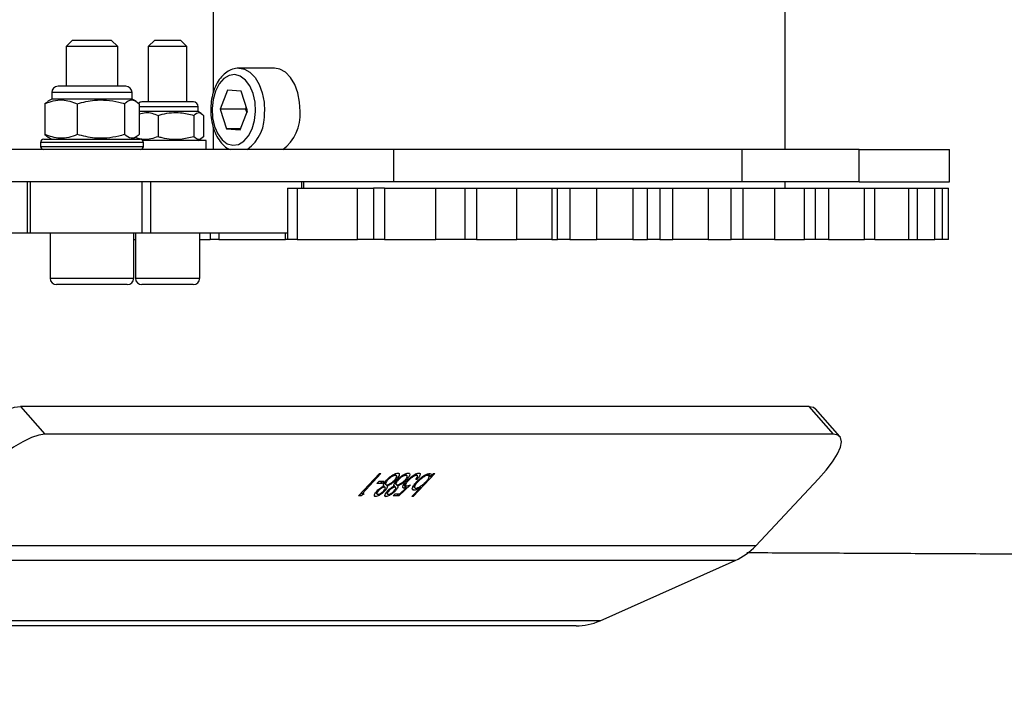
# Model space of a CAD drawing. Units: millimetres. Extents: x 9604 to 12810, y 16508 to 17294.
# Drawn here: x 12408 to 12423, y 16690 to 16701 of the extents above; entities that cross this region are included whole.
import ezdxf

# ---------------------------------------------------------------- set-up
doc = ezdxf.new("R2010")
doc.units = ezdxf.units.MM
doc.header["$LTSCALE"] = 1000
doc.header["$PDSIZE"] = -1
doc.layers.add('VP-EQ', color=7, linetype='Continuous', true_color=0x8a3492)
doc.dimstyles.new('ISO-25', dxfattribs={"dimtxt": 2.5, "dimasz": 2.5, "dimexe": 1.25, "dimexo": 0.625, "dimtad": 1, "dimtxsty": 'Standard', "dimcen": 2.5, "dimadec": 0, "dimazin": 0, "dimtfac": 1, "dimtmove": 0, "dimatfit": 3, "dimfxl": 1, "dimarcsym": 0})

# ---------------------------------------------------------------- blocks, each defined once
blk = doc.blocks.new('RB1386')
at = {"color": 7, "linetype": 'Continuous', "lineweight": 25}
for p, q in [((1041.543, 1033.273), (1041.543, 1037.467)), ((1032.653, 1036.19), (1032.653, 1034.163)), ((1030.467, 1034.973), (1030.367, 1034.873)), ((1030.367, 1034.873), (1030.367, 1034.258)), ((1031.167, 1034.873), (1030.367, 1034.873)), ((1030.467, 1034.973), (1031.067, 1034.973)), ((1031.167, 1034.873), (1031.067, 1034.973)), ((1031.167, 1034.258), (1031.167, 1034.873)), ((1031.744, 1034.973), (1031.643, 1034.873)), ((1031.643, 1034.873), (1031.643, 1034.013)), ((1032.244, 1034.873), (1031.643, 1034.873)), ((1031.744, 1034.973), (1032.144, 1034.973)), ((1032.244, 1034.873), (1032.144, 1034.973)), ((1032.244, 1034.013), (1032.244, 1034.873)), ((1033.603, 1034.538), (1033.051, 1034.538)), ((1033.051, 1034.538), (1033.063, 1034.538)), ((1031.292, 1034.258), (1030.242, 1034.258)), ((1030.142, 1034.158), (1030.142, 1034.058)), ((1031.392, 1034.058), (1031.392, 1034.158)), ((1032.874, 1034.195), (1032.76, 1033.903)), ((1033.086, 1034.181), (1032.874, 1034.195)), ((1033.185, 1033.874), (1033.086, 1034.181)), ((1030.085, 1034.014), (1030.034, 1033.986)), ((1030.034, 1033.986), (1030.034, 1033.506)), ((1030.142, 1034.058), (1030.08, 1034.023)), ((1031.392, 1034.058), (1030.142, 1034.058)), ((1030.539, 1033.986), (1030.539, 1033.506)), ((1031.273, 1033.986), (1031.273, 1033.506)), ((1031.454, 1034.023), (1031.392, 1034.058)), ((1031.5, 1033.986), (1031.5, 1033.506)), ((1031.557, 1034.013), (1031.544, 1034.013)), ((1032.343, 1034.013), (1031.557, 1034.013)), ((1032.419, 1033.863), (1032.419, 1033.938)), ((1033.166, 1033.933), (1033.154, 1033.903)), ((1032.419, 1033.863), (1031.5, 1033.863)), ((1031.794, 1033.804), (1031.794, 1033.472)), ((1032.352, 1033.804), (1032.352, 1033.472)), ((1032.465, 1033.837), (1032.419, 1033.863)), ((1032.501, 1033.804), (1032.501, 1033.472)), ((1032.76, 1033.903), (1032.858, 1033.596)), ((1033.154, 1033.903), (1032.76, 1033.903)), ((1033.071, 1033.582), (1033.185, 1033.874)), ((1033.154, 1033.903), (1033.173, 1033.843)), ((1033.176, 1033.902), (1033.154, 1033.903)), ((1030.034, 1033.506), (1030.085, 1033.468)), ((1032.653, 1033.616), (1032.653, 1033.273)), ((1032.858, 1033.596), (1033.071, 1033.582)), ((1033.077, 1033.596), (1032.858, 1033.596)), ((1029.967, 1033.383), (1029.967, 1033.323)), ((1030.017, 1033.433), (1030.043, 1033.433)), ((1030.043, 1033.433), (1031.517, 1033.433)), ((1030.084, 1033.467), (1030.142, 1033.433)), ((1031.392, 1033.433), (1031.45, 1033.467)), ((1031.42, 1033.441), (1031.434, 1033.433)), ((1032.544, 1033.413), (1031.557, 1033.413)), ((1031.567, 1033.323), (1031.567, 1033.383)), ((1032.419, 1033.413), (1032.466, 1033.441)), ((1032.544, 1033.273), (1032.544, 1033.413)), ((1035.462, 1033.273), (1028.439, 1033.273)), ((1035.462, 1032.773), (1035.462, 1033.273)), ((1040.874, 1033.273), (1035.462, 1033.273)), ((1040.874, 1032.773), (1040.874, 1033.273)), ((1042.692, 1033.273), (1040.874, 1033.273)), ((1042.692, 1032.773), (1042.692, 1033.273)), ((1042.692, 1033.273), (1044.098, 1033.273)), ((1044.098, 1032.773), (1044.098, 1033.273)), ((1035.462, 1032.773), (1028.439, 1032.773)), ((1029.761, 1032.773), (1029.761, 1031.973)), ((1029.812, 1031.973), (1029.812, 1032.773)), ((1031.546, 1031.973), (1031.546, 1032.773)), ((1031.683, 1031.973), (1031.683, 1032.773)), ((1034.059, 1032.673), (1034.059, 1032.773)), ((1040.874, 1032.773), (1035.462, 1032.773)), ((1042.692, 1032.773), (1040.874, 1032.773)), ((1041.543, 1032.673), (1041.543, 1032.773)), ((1042.692, 1032.773), (1044.098, 1032.773)), ((1033.806, 1032.673), (1033.806, 1031.873)), ((1033.806, 1032.673), (1033.958, 1032.673)), ((1033.958, 1032.673), (1033.958, 1031.873)), ((1033.958, 1032.673), (1034.896, 1032.673)), ((1034.896, 1031.873), (1034.896, 1032.673)), ((1034.896, 1032.673), (1035.145, 1032.673)), ((1035.145, 1032.673), (1035.145, 1031.873)), ((1035.314, 1032.673), (1035.145, 1032.673)), ((1035.314, 1032.673), (1035.314, 1031.873)), ((1035.314, 1032.673), (1036.112, 1032.673)), ((1036.112, 1031.873), (1036.112, 1032.673)), ((1036.112, 1032.673), (1036.564, 1032.673)), ((1036.564, 1032.673), (1036.564, 1031.873)), ((1036.564, 1032.673), (1036.747, 1032.673)), ((1036.747, 1032.673), (1036.747, 1031.873)), ((1036.747, 1032.673), (1037.37, 1032.673)), ((1037.37, 1031.873), (1037.37, 1032.673)), ((1037.37, 1032.673), (1037.915, 1032.673)), ((1037.915, 1032.673), (1037.915, 1031.873)), ((1037.915, 1032.673), (1038.004, 1032.673)), ((1038.004, 1031.873), (1038.004, 1032.673)), ((1038.004, 1032.673), (1038.196, 1032.673)), ((1038.196, 1032.673), (1038.196, 1031.873)), ((1038.196, 1032.673), (1038.617, 1032.673)), ((1038.617, 1031.873), (1038.617, 1032.673)), ((1038.617, 1032.673), (1039.177, 1032.673)), ((1039.177, 1032.673), (1039.177, 1031.873)), ((1039.177, 1032.673), (1039.404, 1032.673)), ((1039.404, 1031.873), (1039.404, 1032.673)), ((1039.404, 1032.673), (1039.596, 1032.673)), ((1039.596, 1032.673), (1039.596, 1031.873)), ((1039.596, 1032.673), (1039.797, 1032.673)), ((1039.797, 1031.873), (1039.797, 1032.673)), ((1039.797, 1032.673), (1040.348, 1032.673)), ((1040.348, 1032.673), (1040.348, 1031.873)), ((1040.348, 1032.673), (1040.703, 1032.673)), ((1040.703, 1031.873), (1040.703, 1032.673)), ((1040.703, 1032.673), (1040.888, 1032.673)), ((1040.888, 1031.873), (1040.888, 1032.673)), ((1040.888, 1032.673), (1041.377, 1032.673)), ((1041.377, 1032.673), (1041.377, 1031.873)), ((1041.377, 1032.673), (1041.844, 1032.673)), ((1041.844, 1031.873), (1041.844, 1032.673)), ((1041.844, 1032.673), (1042.017, 1032.673)), ((1042.017, 1031.873), (1042.017, 1032.673)), ((1042.021, 1032.673), (1042.219, 1032.673)), ((1042.219, 1032.673), (1042.219, 1031.873)), ((1042.219, 1032.673), (1042.778, 1032.673)), ((1042.778, 1031.873), (1042.778, 1032.673)), ((1042.778, 1032.673), (1042.935, 1032.673)), ((1042.935, 1031.873), (1042.935, 1032.673)), ((1042.935, 1032.673), (1043.464, 1032.673)), ((1043.464, 1031.873), (1043.464, 1032.673)), ((1043.464, 1032.673), (1043.602, 1032.673)), ((1043.602, 1031.873), (1043.602, 1032.673)), ((1043.602, 1032.673), (1043.872, 1032.673)), ((1043.872, 1031.873), (1043.872, 1032.673)), ((1043.872, 1032.673), (1043.99, 1032.673)), ((1043.99, 1031.873), (1043.99, 1032.673)), ((1043.99, 1032.673), (1044.081, 1032.673)), ((1044.081, 1031.873), (1044.081, 1032.673)), ((1029.761, 1031.973), (1029.115, 1031.973)), ((1029.812, 1031.973), (1029.761, 1031.973)), ((1031.546, 1031.973), (1029.812, 1031.973)), ((1030.116, 1031.973), (1030.116, 1031.873)), ((1030.117, 1031.973), (1030.117, 1031.273)), ((1031.417, 1031.273), (1031.417, 1031.973)), ((1031.444, 1031.973), (1031.444, 1031.273)), ((1031.683, 1031.973), (1031.546, 1031.973)), ((1033.806, 1031.973), (1031.683, 1031.973)), ((1032.444, 1031.273), (1032.444, 1031.973)), ((1032.607, 1031.973), (1032.607, 1031.873)), ((1030.117, 1031.873), (1030.116, 1031.873)), ((1031.417, 1031.873), (1031.444, 1031.873)), ((1032.444, 1031.873), (1032.607, 1031.873)), ((1032.74, 1031.873), (1032.607, 1031.873)), ((1032.74, 1031.873), (1033.777, 1031.873)), ((1033.806, 1031.873), (1033.777, 1031.873)), ((1033.958, 1031.873), (1033.806, 1031.873)), ((1033.958, 1031.873), (1034.896, 1031.873)), ((1035.145, 1031.873), (1034.896, 1031.873)), ((1035.314, 1031.873), (1035.145, 1031.873)), ((1035.314, 1031.873), (1036.112, 1031.873)), ((1036.564, 1031.873), (1036.112, 1031.873)), ((1036.747, 1031.873), (1036.564, 1031.873)), ((1036.747, 1031.873), (1037.37, 1031.873)), ((1037.915, 1031.873), (1037.37, 1031.873)), ((1037.915, 1031.873), (1038.004, 1031.873)), ((1038.196, 1031.873), (1038.004, 1031.873)), ((1038.196, 1031.873), (1038.617, 1031.873)), ((1039.177, 1031.873), (1038.617, 1031.873)), ((1039.177, 1031.873), (1039.404, 1031.873)), ((1039.596, 1031.873), (1039.404, 1031.873)), ((1039.596, 1031.873), (1039.797, 1031.873)), ((1040.348, 1031.873), (1039.797, 1031.873)), ((1040.348, 1031.873), (1040.703, 1031.873)), ((1040.888, 1031.873), (1040.703, 1031.873)), ((1041.377, 1031.873), (1040.888, 1031.873)), ((1041.377, 1031.873), (1041.844, 1031.873)), ((1042.017, 1031.873), (1041.844, 1031.873)), ((1042.219, 1031.873), (1042.021, 1031.873)), ((1042.219, 1031.873), (1042.778, 1031.873)), ((1042.935, 1031.873), (1042.778, 1031.873)), ((1042.935, 1031.873), (1043.464, 1031.873)), ((1043.464, 1031.873), (1043.602, 1031.873)), ((1043.602, 1031.873), (1043.872, 1031.873)), ((1043.99, 1031.873), (1043.872, 1031.873)), ((1044.081, 1031.873), (1043.99, 1031.873)), ((1030.236, 1031.173), (1030.217, 1031.173)), ((1031.317, 1031.173), (1030.236, 1031.173)), ((1031.557, 1031.173), (1031.544, 1031.173)), ((1032.343, 1031.173), (1031.557, 1031.173)), ((1029.659, 1029.281), (1030.037, 1028.85)), ((1041.915, 1029.281), (1029.659, 1029.281)), ((1042.293, 1028.85), (1041.915, 1029.281)), ((1042.393, 1028.813), (1042.016, 1029.245)), ((1042.293, 1028.85), (1030.037, 1028.85)), ((1034.913, 1027.888), (1035.239, 1028.235)), ((1035.258, 1028.235), (1034.966, 1027.923)), ((1035.197, 1028.084), (1035.231, 1028.119)), ((1035.231, 1028.119), (1035.312, 1028.119)), ((1035.239, 1028.235), (1035.258, 1028.235)), ((1035.248, 1028.119), (1035.279, 1028.084)), ((1035.312, 1028.119), (1035.279, 1028.084)), ((1035.356, 1028.144), (1035.364, 1028.135)), ((1035.469, 1028.228), (1035.487, 1028.208)), ((1035.504, 1028.203), (1035.478, 1028.233)), ((1035.497, 1028.169), (1035.527, 1028.135)), ((1035.632, 1028.228), (1035.649, 1028.208)), ((1035.666, 1028.203), (1035.64, 1028.233)), ((1036.095, 1028.235), (1035.761, 1027.879)), ((1035.798, 1028.228), (1035.815, 1028.208)), ((1035.822, 1028.146), (1035.803, 1028.146)), ((1035.827, 1028.204), (1035.804, 1028.231)), ((1035.973, 1028.227), (1035.989, 1028.208)), ((1036.005, 1028.203), (1035.981, 1028.231)), ((1035.992, 1028.234), (1036.032, 1028.188)), ((1036.032, 1028.188), (1036.076, 1028.235)), ((1036.076, 1028.235), (1036.095, 1028.235)), ((1041.086, 1027.113), (1042.063, 1028.155)), ((1035.279, 1028.084), (1035.197, 1028.084)), ((1035.299, 1028.043), (1035.314, 1028.026)), ((1035.326, 1028.022), (1035.301, 1028.051)), ((1035.312, 1028.091), (1035.333, 1028.066)), ((1035.341, 1028.063), (1035.36, 1028.042)), ((1035.462, 1028.043), (1035.477, 1028.026)), ((1035.488, 1028.022), (1035.463, 1028.051)), ((1035.474, 1028.091), (1035.496, 1028.066)), ((1035.504, 1028.063), (1035.523, 1028.042)), ((1035.721, 1028.061), (1035.536, 1027.888)), ((1035.555, 1027.923), (1035.652, 1028.015)), ((1035.608, 1028.023), (1035.621, 1028.008)), ((1035.613, 1028.059), (1035.652, 1028.015)), ((1035.621, 1028.072), (1035.642, 1028.049)), ((1035.742, 1027.879), (1035.881, 1028.027)), ((1035.756, 1027.994), (1035.771, 1027.977)), ((1035.763, 1028.04), (1035.786, 1028.013)), ((1034.952, 1027.888), (1034.913, 1027.888)), ((1034.933, 1027.909), (1034.952, 1027.888)), ((1034.998, 1027.923), (1034.952, 1027.888)), ((1034.957, 1027.934), (1034.966, 1027.923)), ((1034.966, 1027.923), (1034.998, 1027.923)), ((1035.164, 1027.893), (1035.176, 1027.879)), ((1035.178, 1027.94), (1035.196, 1027.919)), ((1035.327, 1027.893), (1035.339, 1027.879)), ((1035.34, 1027.94), (1035.359, 1027.919)), ((1035.45, 1027.888), (1035.483, 1027.923)), ((1035.536, 1027.888), (1035.45, 1027.888)), ((1035.483, 1027.923), (1035.555, 1027.923)), ((1035.505, 1027.923), (1035.536, 1027.888)), ((1035.761, 1027.879), (1035.742, 1027.879)), ((1035.752, 1027.889), (1035.761, 1027.879)), ((1041.086, 1027.113), (1027.985, 1027.113)), ((1040.767, 1026.884), (1027.665, 1026.884)), ((1038.666, 1025.948), (1040.767, 1026.884)), ((1038.292, 1025.868), (1025.191, 1025.868)), ((1038.666, 1025.948), (1025.565, 1025.948))]:
    blk.add_line(p, q, dxfattribs=at)
at = {"color": 8, "linetype": 'Continuous', "lineweight": 25}
for p, q in [((1031.392, 1034.158), (1030.142, 1034.158)), ((1032.419, 1033.938), (1031.5, 1033.938)), ((1029.994, 1033.383), (1029.967, 1033.383)), ((1029.967, 1033.323), (1029.994, 1033.323)), ((1031.567, 1033.383), (1029.994, 1033.383)), ((1029.994, 1033.323), (1031.567, 1033.323)), ((1034.032, 1032.673), (1034.032, 1032.773)), ((1032.74, 1031.973), (1032.74, 1031.873)), ((1033.777, 1031.873), (1033.777, 1031.973)), ((1030.117, 1031.273), (1030.139, 1031.273)), ((1030.139, 1031.273), (1031.417, 1031.273)), ((1031.444, 1031.273), (1032.444, 1031.273))]:
    blk.add_line(p, q, dxfattribs=at)
at = {"color": 7, "linetype": 'Continuous', "lineweight": 25, "flags": 128}
for points in [[(1033.31, 1033.866), (1033.302, 1034.009), (1033.272, 1034.144), (1033.221, 1034.261), (1033.153, 1034.353), (1033.073, 1034.413), (1032.986, 1034.438), (1032.898, 1034.425), (1032.816, 1034.376), (1032.743, 1034.293), (1032.687, 1034.183), (1032.65, 1034.052), (1032.635, 1033.911), (1032.643, 1033.768), (1032.673, 1033.633), (1032.724, 1033.516), (1032.791, 1033.424), (1032.871, 1033.363), (1032.958, 1033.339), (1033.046, 1033.352), (1033.129, 1033.401), (1033.201, 1033.484), (1033.258, 1033.594), (1033.295, 1033.724), (1033.31, 1033.866)], [(1034.002, 1033.862), (1033.996, 1034.012), (1033.967, 1034.156), (1033.92, 1034.285), (1033.855, 1034.393), (1033.777, 1034.474), (1033.689, 1034.523), (1033.603, 1034.538)], [(1031.544, 1034.013), (1031.529, 1034.012), (1031.515, 1034.008), (1031.502, 1034.001), (1031.49, 1033.991), (1031.49, 1033.991)], [(1028.585, 1028.586), (1028.72, 1028.722), (1028.866, 1028.852), (1029.018, 1028.972), (1029.169, 1029.078), (1029.315, 1029.164), (1029.448, 1029.228), (1029.564, 1029.268), (1029.659, 1029.281)], [(1041.915, 1029.281), (1041.985, 1029.268), (1042.016, 1029.245)], [(1030.037, 1028.85), (1029.942, 1028.836), (1029.826, 1028.797), (1029.692, 1028.732), (1029.547, 1028.646), (1029.396, 1028.541), (1029.244, 1028.421), (1029.098, 1028.29), (1028.962, 1028.155)], [(1042.063, 1028.155), (1042.183, 1028.29), (1042.281, 1028.421), (1042.355, 1028.541), (1042.401, 1028.646), (1042.418, 1028.732), (1042.405, 1028.797), (1042.363, 1028.836), (1042.293, 1028.85)]]:
    blk.add_lwpolyline(points, dxfattribs=at)
at = {"color": 8, "linetype": 'Continuous', "lineweight": 25, "flags": 128}
blk.add_lwpolyline([(1033.063, 1034.538), (1033.137, 1034.523), (1033.224, 1034.474), (1033.303, 1034.393), (1033.368, 1034.285), (1033.415, 1034.156), (1033.443, 1034.012), (1033.45, 1033.862)], dxfattribs=at)
at = {"color": 7, "linetype": 'Continuous', "lineweight": 25}
for centre, radius, start, end in [((1030.242, 1034.158), 0.1, 90, 180), ((1031.292, 1034.158), 0.1, 0, 90), ((1032.344, 1033.938), 0.075, 0, 90), ((1033.34, 1033.809), 0.664, 306.2274, 4.5137), ((1030.017, 1033.383), 0.05, 90, 180), ((1030.017, 1033.323), 0.05, 180, 270), ((1031.517, 1033.383), 0.05, 0, 90), ((1031.517, 1033.323), 0.05, 270, 0), ((1030.217, 1031.273), 0.1, 180, 270), ((1031.317, 1031.273), 0.1, 270, 0), ((1031.544, 1031.273), 0.1, 180, 270), ((1032.344, 1031.273), 0.1, 270, 0), ((1040.358, 1027.791), 0.994, 294.2565, 317.0212), ((1038.291, 1026.783), 0.915, 270.0641, 294.1494)]:
    blk.add_arc(centre, radius, start, end, dxfattribs=at)
at = {"color": 8, "linetype": 'Continuous', "lineweight": 25}
blk.add_arc((1032.786, 1033.81), 0.666, 306.3127, 4.4284, dxfattribs=at)
at = {"color": 7, "linetype": 'Continuous', "lineweight": 25}
for points, knots in [([(1033.066, 1034.534), (1033.052, 1034.536), (1033.006, 1034.541), (1032.927, 1034.517), (1032.839, 1034.465), (1032.761, 1034.386), (1032.697, 1034.283), (1032.648, 1034.16), (1032.619, 1034.023), (1032.61, 1033.879), (1032.622, 1033.735), (1032.654, 1033.598), (1032.706, 1033.474), (1032.778, 1033.371), (1032.849, 1033.302), (1032.899, 1033.28), (1032.915, 1033.273)], [0, 0, 0, 0, 0.030735, 0.102596, 0.174159, 0.248104, 0.325204, 0.404185, 0.483424, 0.56255, 0.641754, 0.721285, 0.801444, 0.882467, 0.963795, 1, 1, 1, 1]), ([(1030.034, 1033.986), (1030.078, 1034.003), (1030.167, 1034.036), (1030.339, 1034.055), (1030.462, 1034.013), (1030.539, 1033.986)], [0, 0, 0, 0, 0.2648606, 0.5354416, 1, 1, 1, 1]), ([(1030.539, 1033.986), (1030.629, 1034.008), (1030.778, 1034.046), (1030.997, 1034.045), (1031.152, 1034.02), (1031.243, 1033.994), (1031.273, 1033.986)], [0, 0, 0, 0, 0.368991, 0.618829, 0.875652, 1, 1, 1, 1]), ([(1031.273, 1033.986), (1031.292, 1034.003), (1031.332, 1034.036), (1031.41, 1034.055), (1031.465, 1034.013), (1031.5, 1033.986)], [0, 0, 0, 0, 0.264865, 0.535497, 1, 1, 1, 1]), ([(1031.5, 1033.828), (1031.535, 1033.837), (1031.633, 1033.865), (1031.731, 1033.828), (1031.794, 1033.804)], [0, 0, 0, 0, 0.353744, 1, 1, 1, 1]), ([(1031.794, 1033.804), (1031.816, 1033.811), (1031.93, 1033.843), (1032.122, 1033.862), (1032.283, 1033.822), (1032.352, 1033.804)], [0, 0, 0, 0, 0.120819, 0.627388, 1, 1, 1, 1]), ([(1032.352, 1033.804), (1032.379, 1033.828), (1032.428, 1033.871), (1032.478, 1033.826), (1032.501, 1033.804)], [0, 0, 0, 0, 0.534694, 1, 1, 1, 1]), ([(1030.539, 1033.506), (1030.496, 1033.489), (1030.407, 1033.456), (1030.235, 1033.437), (1030.112, 1033.479), (1030.034, 1033.506)], [0, 0, 0, 0, 0.264838, 0.535419, 1, 1, 1, 1]), ([(1031.273, 1033.506), (1031.243, 1033.498), (1031.153, 1033.472), (1030.998, 1033.447), (1030.78, 1033.446), (1030.629, 1033.483), (1030.539, 1033.506)], [0, 0, 0, 0, 0.12435, 0.374758, 0.631011, 1, 1, 1, 1]), ([(1031.5, 1033.506), (1031.481, 1033.489), (1031.441, 1033.456), (1031.363, 1033.437), (1031.308, 1033.479), (1031.273, 1033.506)], [0, 0, 0, 0, 0.264894, 0.535451, 1, 1, 1, 1]), ([(1031.794, 1033.472), (1031.721, 1033.448), (1031.602, 1033.408), (1031.484, 1033.446), (1031.438, 1033.46)], [0, 0, 0, 0, 0.614146, 1, 1, 1, 1]), ([(1032.352, 1033.472), (1032.283, 1033.455), (1032.122, 1033.414), (1031.93, 1033.434), (1031.816, 1033.466), (1031.794, 1033.472)], [0, 0, 0, 0, 0.372609, 0.87918, 1, 1, 1, 1]), ([(1032.501, 1033.472), (1032.474, 1033.449), (1032.424, 1033.406), (1032.375, 1033.451), (1032.352, 1033.472)], [0, 0, 0, 0, 0.534777, 1, 1, 1, 1]), ([(1040.945, 1027.009), (1041.297, 1027.007), (1041.989, 1027.004), (1043.043, 1026.999), (1044.106, 1026.994), (1045.187, 1026.988), (1046.304, 1026.98), (1047.224, 1026.971), (1047.951, 1026.963), (1048.471, 1026.956), (1048.967, 1026.948), (1049.49, 1026.939), (1050.038, 1026.928), (1050.586, 1026.915), (1051.099, 1026.902), (1051.517, 1026.89), (1051.901, 1026.878), (1052.29, 1026.864), (1052.683, 1026.849), (1052.994, 1026.837), (1053.223, 1026.827), (1053.391, 1026.82), (1053.575, 1026.812), (1053.758, 1026.803), (1053.926, 1026.795), (1054.094, 1026.787), (1054.283, 1026.778), (1054.492, 1026.767), (1054.693, 1026.756), (1054.859, 1026.747), (1055.006, 1026.739), (1055.158, 1026.731), (1055.33, 1026.721), (1055.498, 1026.711), (1055.631, 1026.704), (1055.731, 1026.698), (1055.821, 1026.692), (1055.93, 1026.686), (1056.061, 1026.678), (1056.229, 1026.667), (1056.411, 1026.656), (1056.61, 1026.643), (1056.822, 1026.629), (1057.053, 1026.614), (1057.27, 1026.599), (1057.433, 1026.588), (1057.589, 1026.577), (1057.759, 1026.565), (1057.949, 1026.552), (1058.138, 1026.538), (1058.348, 1026.523), (1058.655, 1026.501), (1059.04, 1026.472), (1059.475, 1026.439), (1059.891, 1026.408), (1060.317, 1026.376), (1060.729, 1026.345), (1061.106, 1026.317), (1061.411, 1026.294), (1061.681, 1026.275), (1061.935, 1026.257), (1062.2, 1026.239), (1062.558, 1026.215), (1063.015, 1026.187), (1063.572, 1026.155), (1064.153, 1026.127), (1064.753, 1026.102), (1065.368, 1026.084), (1065.983, 1026.072), (1066.581, 1026.069), (1067.146, 1026.074), (1067.676, 1026.087), (1068.169, 1026.105), (1068.607, 1026.128), (1069.023, 1026.154), (1069.456, 1026.186), (1069.927, 1026.227), (1070.395, 1026.274), (1070.822, 1026.322), (1071.196, 1026.368), (1071.525, 1026.412), (1071.82, 1026.454), (1072.093, 1026.494), (1072.359, 1026.535), (1072.602, 1026.575), (1072.831, 1026.613), (1073.043, 1026.649), (1073.262, 1026.687), (1073.495, 1026.729), (1073.732, 1026.772), (1073.977, 1026.817), (1074.224, 1026.864), (1074.472, 1026.911), (1074.699, 1026.955), (1074.91, 1026.996), (1075.131, 1027.039), (1075.389, 1027.089), (1075.689, 1027.147), (1076.033, 1027.211), (1076.38, 1027.274), (1076.745, 1027.337), (1077.167, 1027.403), (1077.664, 1027.469), (1078.173, 1027.526), (1078.64, 1027.572), (1079.009, 1027.604), (1079.282, 1027.626), (1079.482, 1027.641), (1079.688, 1027.656), (1079.902, 1027.671), (1080.115, 1027.685), (1080.315, 1027.697), (1080.509, 1027.709), (1080.715, 1027.721), (1080.956, 1027.735), (1081.217, 1027.749), (1081.473, 1027.762), (1081.701, 1027.773), (1081.998, 1027.788), (1082.375, 1027.806), (1082.757, 1027.824), (1083.062, 1027.838), (1083.287, 1027.848), (1083.514, 1027.859), (1083.741, 1027.869), (1083.955, 1027.879), (1084.147, 1027.888), (1084.313, 1027.896), (1084.476, 1027.904), (1084.656, 1027.913), (1084.86, 1027.923), (1085.074, 1027.933), (1085.351, 1027.947), (1085.676, 1027.963), (1086.033, 1027.981), (1086.358, 1027.998), (1086.668, 1028.014), (1086.99, 1028.032), (1087.362, 1028.052), (1087.78, 1028.075), (1088.231, 1028.1), (1088.679, 1028.124), (1089.042, 1028.144), (1089.326, 1028.16), (1089.532, 1028.171), (1089.734, 1028.181), (1089.911, 1028.19), (1090.054, 1028.198), (1090.177, 1028.204), (1090.31, 1028.211), (1090.468, 1028.218), (1090.649, 1028.227), (1090.835, 1028.236), (1091.011, 1028.244), (1091.165, 1028.25), (1091.297, 1028.256), (1091.426, 1028.261), (1091.564, 1028.267), (1091.727, 1028.273), (1091.908, 1028.279), (1092.106, 1028.285), (1092.301, 1028.291), (1092.491, 1028.295), (1092.666, 1028.298), (1092.831, 1028.301), (1092.999, 1028.303), (1093.183, 1028.305), (1093.518, 1028.307), (1093.95, 1028.306), (1094.535, 1028.297), (1095.096, 1028.281), (1095.656, 1028.257), (1096.212, 1028.226), (1096.771, 1028.187), (1097.285, 1028.144), (1097.709, 1028.105), (1098.009, 1028.076), (1098.245, 1028.052), (1098.434, 1028.032), (1098.6, 1028.014), (1098.795, 1027.993), (1099.022, 1027.967), (1099.25, 1027.941), (1099.451, 1027.918), (1099.616, 1027.898), (1099.773, 1027.879), (1099.95, 1027.857), (1100.161, 1027.832), (1100.412, 1027.801), (1100.682, 1027.767), (1100.949, 1027.733), (1101.19, 1027.703), (1101.407, 1027.675), (1101.623, 1027.648), (1101.85, 1027.62), (1102.09, 1027.59), (1102.339, 1027.559), (1102.577, 1027.529), (1102.801, 1027.502), (1103.007, 1027.477), (1103.211, 1027.452), (1103.425, 1027.427), (1103.74, 1027.39), (1104.153, 1027.343), (1104.659, 1027.288), (1105.159, 1027.236), (1105.667, 1027.187), (1106.101, 1027.149), (1106.46, 1027.119), (1106.73, 1027.097), (1106.987, 1027.078), (1107.234, 1027.061), (1107.49, 1027.044), (1107.769, 1027.027), (1108.065, 1027.01), (1108.364, 1026.994), (1108.751, 1026.976), (1109.212, 1026.956), (1109.627, 1026.941), (1109.921, 1026.932), (1110.115, 1026.927), (1110.335, 1026.922), (1110.605, 1026.916), (1110.917, 1026.912), (1111.238, 1026.908), (1111.519, 1026.907), (1111.747, 1026.907), (1111.952, 1026.908), (1112.169, 1026.909), (1112.415, 1026.911), (1112.694, 1026.915), (1113.009, 1026.921), (1113.36, 1026.93), (1113.728, 1026.94), (1114.086, 1026.953), (1114.409, 1026.965), (1114.666, 1026.976), (1114.864, 1026.986), (1115.01, 1026.993), (1115.132, 1026.999), (1115.239, 1027.004), (1115.344, 1027.009), (1115.477, 1027.016), (1115.65, 1027.026), (1115.866, 1027.038), (1116.105, 1027.052), (1116.408, 1027.07), (1116.754, 1027.092), (1117.13, 1027.117), (1117.476, 1027.141), (1117.795, 1027.163), (1118.092, 1027.184), (1118.369, 1027.204), (1118.69, 1027.227), (1119.047, 1027.253), (1119.427, 1027.28), (1119.819, 1027.309), (1120.311, 1027.347), (1120.888, 1027.391), (1121.49, 1027.438), (1122.026, 1027.479), (1122.523, 1027.518), (1123.015, 1027.556), (1123.48, 1027.591), (1123.933, 1027.625), (1124.391, 1027.658), (1124.882, 1027.694), (1125.376, 1027.728), (1125.85, 1027.759), (1126.286, 1027.787), (1126.691, 1027.812), (1127.075, 1027.835), (1127.466, 1027.857), (1127.871, 1027.879), (1128.262, 1027.899), (1128.592, 1027.915), (1128.866, 1027.927), (1129.112, 1027.938), (1129.362, 1027.948), (1129.579, 1027.956), (1129.767, 1027.964), (1129.925, 1027.969), (1130.102, 1027.975), (1130.313, 1027.982), (1130.568, 1027.99), (1130.755, 1027.995), (1130.855, 1027.998)], [0, 0, 0, 0, 0.010688, 0.021046, 0.031614, 0.042535, 0.053229, 0.064763, 0.070084, 0.074977, 0.080434, 0.085139, 0.090743, 0.09708, 0.101986, 0.106442, 0.110214, 0.114493, 0.118926, 0.122902, 0.124508, 0.126307, 0.128331, 0.130423, 0.132195, 0.133755, 0.135868, 0.138302, 0.140544, 0.142355, 0.143689, 0.145332, 0.147293, 0.149276, 0.15079, 0.151646, 0.152536, 0.153719, 0.155197, 0.156844, 0.159203, 0.161153, 0.163379, 0.166184, 0.168787, 0.171018, 0.172893, 0.174554, 0.17616, 0.178125, 0.180452, 0.182991, 0.188468, 0.193379, 0.197718, 0.202442, 0.207723, 0.211515, 0.215028, 0.217858, 0.220434, 0.223228, 0.22624, 0.231578, 0.237336, 0.243317, 0.24952, 0.255945, 0.26259, 0.269033, 0.275239, 0.281067, 0.286518, 0.291591, 0.29562, 0.300281, 0.305735, 0.311086, 0.315915, 0.320222, 0.323892, 0.327306, 0.330466, 0.333419, 0.336571, 0.33898, 0.341459, 0.344002, 0.346622, 0.349579, 0.352204, 0.355095, 0.358163, 0.360831, 0.362994, 0.365476, 0.368284, 0.371468, 0.375112, 0.378858, 0.381919, 0.384668, 0.389359, 0.393941, 0.398882, 0.403604, 0.405786, 0.40806, 0.410469, 0.413027, 0.415728, 0.418257, 0.420437, 0.423012, 0.426297, 0.430142, 0.433679, 0.436824, 0.439612, 0.446309, 0.453233, 0.456641, 0.460012, 0.463453, 0.466966, 0.470374, 0.473282, 0.475777, 0.478088, 0.48087, 0.48412, 0.487509, 0.49078, 0.496862, 0.50249, 0.507133, 0.511609, 0.516422, 0.52155, 0.528156, 0.534764, 0.54117, 0.547412, 0.550221, 0.553081, 0.555974, 0.558569, 0.560316, 0.561829, 0.563538, 0.565609, 0.568088, 0.570652, 0.572909, 0.574857, 0.5765, 0.577858, 0.579499, 0.581422, 0.583627, 0.585868, 0.588318, 0.590308, 0.592112, 0.594, 0.595981, 0.598168, 0.600606, 0.607929, 0.613604, 0.62042, 0.627099, 0.63256, 0.638952, 0.646162, 0.649971, 0.653384, 0.656437, 0.658073, 0.659912, 0.662169, 0.664846, 0.667707, 0.670018, 0.671752, 0.673417, 0.675463, 0.677891, 0.680689, 0.684102, 0.687144, 0.689817, 0.692299, 0.694568, 0.697158, 0.700007, 0.702681, 0.705525, 0.708002, 0.71017, 0.712402, 0.714764, 0.717255, 0.722786, 0.728291, 0.733662, 0.738884, 0.744411, 0.747365, 0.750178, 0.752771, 0.755143, 0.757523, 0.760245, 0.763331, 0.766239, 0.768746, 0.773472, 0.778007, 0.779646, 0.7813, 0.783282, 0.785615, 0.788691, 0.79183, 0.794425, 0.796469, 0.798318, 0.800471, 0.80293, 0.805695, 0.808922, 0.812485, 0.816372, 0.820071, 0.823319, 0.826114, 0.827831, 0.829317, 0.830574, 0.831602, 0.832626, 0.833953, 0.835906, 0.838281, 0.84102, 0.843718, 0.848228, 0.852346, 0.856119, 0.859687, 0.863111, 0.866191, 0.869841, 0.873977, 0.877685, 0.881727, 0.886256, 0.893213, 0.89946, 0.904676, 0.90976, 0.914884, 0.920005, 0.924368, 0.92916, 0.934454, 0.939937, 0.944939, 0.94963, 0.953998, 0.958049, 0.962063, 0.966737, 0.971295, 0.974931, 0.977638, 0.98037, 0.983107, 0.985989, 0.987655, 0.989431, 0.991318, 0.993617, 0.996574, 1, 1, 1, 1]), ([(1035.299, 1028.042), (1035.298, 1028.054), (1035.297, 1028.07), (1035.321, 1028.107), (1035.337, 1028.125), (1035.345, 1028.134)], [0, 0, 0, 0, 0.558098, 0.778832, 1, 1, 1, 1]), ([(1035.364, 1028.135), (1035.355, 1028.123), (1035.335, 1028.1), (1035.329, 1028.077), (1035.333, 1028.063), (1035.342, 1028.062), (1035.347, 1028.061)], [0, 0, 0, 0, 0.278418, 0.558666, 0.779401, 1, 1, 1, 1]), ([(1035.345, 1028.134), (1035.36, 1028.149), (1035.386, 1028.175), (1035.415, 1028.196), (1035.428, 1028.206)], [0, 0, 0, 0, 0.559062, 1, 1, 1, 1]), ([(1035.347, 1028.061), (1035.356, 1028.062), (1035.373, 1028.065), (1035.408, 1028.084), (1035.444, 1028.109), (1035.463, 1028.128), (1035.473, 1028.138)], [0, 0, 0, 0, 0.280375, 0.5601054, 0.7806868, 1, 1, 1, 1]), ([(1035.491, 1028.137), (1035.479, 1028.125), (1035.456, 1028.102), (1035.408, 1028.066), (1035.378, 1028.051), (1035.36, 1028.042)], [0, 0, 0, 0, 0.279919, 0.559192, 1, 1, 1, 1]), ([(1035.487, 1028.208), (1035.479, 1028.208), (1035.463, 1028.206), (1035.428, 1028.188), (1035.393, 1028.163), (1035.374, 1028.144), (1035.364, 1028.135)], [0, 0, 0, 0, 0.2804195, 0.5604051, 0.780317, 1, 1, 1, 1]), ([(1035.428, 1028.206), (1035.449, 1028.219), (1035.487, 1028.241), (1035.51, 1028.243), (1035.52, 1028.244)], [0, 0, 0, 0, 0.557565, 1, 1, 1, 1]), ([(1035.462, 1028.042), (1035.461, 1028.054), (1035.46, 1028.07), (1035.484, 1028.107), (1035.499, 1028.125), (1035.507, 1028.134)], [0, 0, 0, 0, 0.5583312, 0.7787988, 1, 1, 1, 1]), ([(1035.473, 1028.138), (1035.483, 1028.149), (1035.502, 1028.173), (1035.511, 1028.203), (1035.496, 1028.206), (1035.487, 1028.208)], [0, 0, 0, 0, 0.280099, 0.560434, 1, 1, 1, 1]), ([(1035.52, 1028.244), (1035.529, 1028.243), (1035.548, 1028.241), (1035.545, 1028.213), (1035.525, 1028.176), (1035.502, 1028.15), (1035.491, 1028.137)], [0, 0, 0, 0, 0.28061, 0.559295, 0.779858, 1, 1, 1, 1]), ([(1035.527, 1028.135), (1035.517, 1028.123), (1035.498, 1028.1), (1035.491, 1028.077), (1035.495, 1028.063), (1035.505, 1028.062), (1035.51, 1028.061)], [0, 0, 0, 0, 0.278055, 0.558489, 0.779313, 1, 1, 1, 1]), ([(1035.507, 1028.134), (1035.522, 1028.149), (1035.548, 1028.175), (1035.578, 1028.196), (1035.591, 1028.206)], [0, 0, 0, 0, 0.559614, 1, 1, 1, 1]), ([(1035.51, 1028.061), (1035.518, 1028.062), (1035.535, 1028.065), (1035.571, 1028.084), (1035.607, 1028.109), (1035.626, 1028.128), (1035.636, 1028.138)], [0, 0, 0, 0, 0.280449, 0.560145, 0.7807, 1, 1, 1, 1]), ([(1035.654, 1028.137), (1035.642, 1028.125), (1035.619, 1028.102), (1035.571, 1028.066), (1035.541, 1028.051), (1035.523, 1028.042)], [0, 0, 0, 0, 0.279924, 0.560035, 1, 1, 1, 1]), ([(1035.649, 1028.208), (1035.641, 1028.208), (1035.625, 1028.206), (1035.59, 1028.188), (1035.555, 1028.163), (1035.536, 1028.144), (1035.527, 1028.135)], [0, 0, 0, 0, 0.280307, 0.559557, 0.780318, 1, 1, 1, 1]), ([(1035.591, 1028.206), (1035.612, 1028.219), (1035.65, 1028.241), (1035.673, 1028.243), (1035.683, 1028.244)], [0, 0, 0, 0, 0.558054, 1, 1, 1, 1]), ([(1035.621, 1028.008), (1035.612, 1028.01), (1035.596, 1028.013), (1035.602, 1028.045), (1035.626, 1028.083), (1035.649, 1028.109), (1035.661, 1028.122)], [0, 0, 0, 0, 0.279623, 0.558889, 0.779302, 1, 1, 1, 1]), ([(1035.636, 1028.138), (1035.645, 1028.149), (1035.665, 1028.173), (1035.674, 1028.203), (1035.658, 1028.206), (1035.649, 1028.208)], [0, 0, 0, 0, 0.280096, 0.560312, 1, 1, 1, 1]), ([(1035.679, 1028.12), (1035.668, 1028.108), (1035.647, 1028.084), (1035.637, 1028.058), (1035.642, 1028.045), (1035.652, 1028.044), (1035.658, 1028.044)], [0, 0, 0, 0, 0.279933, 0.558906, 0.779311, 1, 1, 1, 1]), ([(1035.683, 1028.244), (1035.692, 1028.243), (1035.71, 1028.241), (1035.708, 1028.213), (1035.688, 1028.176), (1035.665, 1028.15), (1035.654, 1028.137)], [0, 0, 0, 0, 0.2806103, 0.5593639, 0.7798576, 1, 1, 1, 1]), ([(1035.661, 1028.122), (1035.679, 1028.14), (1035.715, 1028.176), (1035.774, 1028.218), (1035.821, 1028.241), (1035.84, 1028.243), (1035.85, 1028.244)], [0, 0, 0, 0, 0.279608, 0.559323, 0.779472, 1, 1, 1, 1]), ([(1035.815, 1028.208), (1035.806, 1028.207), (1035.787, 1028.204), (1035.747, 1028.18), (1035.709, 1028.151), (1035.689, 1028.131), (1035.679, 1028.12)], [0, 0, 0, 0, 0.279624, 0.559827, 0.779477, 1, 1, 1, 1]), ([(1035.803, 1028.146), (1035.811, 1028.156), (1035.826, 1028.175), (1035.831, 1028.195), (1035.828, 1028.206), (1035.819, 1028.208), (1035.815, 1028.208)], [0, 0, 0, 0, 0.279768, 0.558979, 0.779462, 1, 1, 1, 1]), ([(1035.814, 1028.109), (1035.834, 1028.128), (1035.873, 1028.167), (1035.936, 1028.21), (1035.987, 1028.236), (1036.008, 1028.238), (1036.018, 1028.24)], [0, 0, 0, 0, 0.279746, 0.559505, 0.779619, 1, 1, 1, 1]), ([(1035.85, 1028.244), (1035.857, 1028.243), (1035.873, 1028.239), (1035.868, 1028.213), (1035.85, 1028.18), (1035.831, 1028.158), (1035.822, 1028.146)], [0, 0, 0, 0, 0.279713, 0.559114, 0.779508, 1, 1, 1, 1]), ([(1035.989, 1028.208), (1035.978, 1028.207), (1035.957, 1028.203), (1035.912, 1028.177), (1035.868, 1028.144), (1035.845, 1028.12), (1035.833, 1028.109)], [0, 0, 0, 0, 0.279575, 0.559377, 0.779878, 1, 1, 1, 1]), ([(1035.957, 1028.108), (1035.97, 1028.123), (1035.996, 1028.153), (1036.01, 1028.186), (1036.008, 1028.206), (1035.995, 1028.207), (1035.989, 1028.208)], [0, 0, 0, 0, 0.279592, 0.559105, 0.779309, 1, 1, 1, 1]), ([(1036.018, 1028.24), (1036.03, 1028.237), (1036.05, 1028.232), (1036.038, 1028.202), (1036.032, 1028.188)], [0, 0, 0, 0, 0.558853, 1, 1, 1, 1]), ([(1035.176, 1027.879), (1035.169, 1027.88), (1035.155, 1027.883), (1035.157, 1027.906), (1035.173, 1027.936), (1035.191, 1027.958), (1035.201, 1027.969)], [0, 0, 0, 0, 0.279811, 0.559451, 0.77978, 1, 1, 1, 1]), ([(1035.322, 1027.968), (1035.307, 1027.954), (1035.278, 1027.926), (1035.234, 1027.897), (1035.199, 1027.882), (1035.184, 1027.88), (1035.176, 1027.879)], [0, 0, 0, 0, 0.278579, 0.558695, 0.779431, 1, 1, 1, 1]), ([(1035.219, 1027.968), (1035.211, 1027.959), (1035.197, 1027.941), (1035.191, 1027.918), (1035.203, 1027.916), (1035.211, 1027.915)], [0, 0, 0, 0, 0.278651, 0.559708, 1, 1, 1, 1]), ([(1035.201, 1027.969), (1035.209, 1027.978), (1035.227, 1027.995), (1035.262, 1028.022), (1035.285, 1028.034), (1035.299, 1028.042)], [0, 0, 0, 0, 0.280414, 0.560334, 1, 1, 1, 1]), ([(1035.211, 1027.915), (1035.217, 1027.915), (1035.229, 1027.916), (1035.255, 1027.929), (1035.281, 1027.947), (1035.296, 1027.961), (1035.303, 1027.968)], [0, 0, 0, 0, 0.280392, 0.560425, 0.780724, 1, 1, 1, 1]), ([(1035.314, 1028.026), (1035.308, 1028.025), (1035.295, 1028.023), (1035.268, 1028.009), (1035.241, 1027.989), (1035.226, 1027.975), (1035.219, 1027.968)], [0, 0, 0, 0, 0.279744, 0.559822, 0.780546, 1, 1, 1, 1]), ([(1035.303, 1027.968), (1035.311, 1027.978), (1035.326, 1027.996), (1035.33, 1028.014), (1035.326, 1028.024), (1035.318, 1028.025), (1035.314, 1028.026)], [0, 0, 0, 0, 0.277441, 0.558029, 0.778855, 1, 1, 1, 1]), ([(1035.339, 1027.879), (1035.332, 1027.88), (1035.318, 1027.883), (1035.32, 1027.906), (1035.335, 1027.936), (1035.354, 1027.958), (1035.363, 1027.969)], [0, 0, 0, 0, 0.279987, 0.559711, 0.779726, 1, 1, 1, 1]), ([(1035.36, 1028.042), (1035.36, 1028.032), (1035.36, 1028.014), (1035.333, 1027.982), (1035.322, 1027.968)], [0, 0, 0, 0, 0.56007, 1, 1, 1, 1]), ([(1035.484, 1027.968), (1035.47, 1027.954), (1035.441, 1027.926), (1035.396, 1027.897), (1035.361, 1027.882), (1035.346, 1027.88), (1035.339, 1027.879)], [0, 0, 0, 0, 0.278642, 0.558141, 0.778927, 1, 1, 1, 1]), ([(1035.381, 1027.968), (1035.374, 1027.959), (1035.359, 1027.941), (1035.353, 1027.918), (1035.366, 1027.916), (1035.373, 1027.915)], [0, 0, 0, 0, 0.279098, 0.560072, 1, 1, 1, 1]), ([(1035.363, 1027.969), (1035.372, 1027.978), (1035.389, 1027.995), (1035.425, 1028.022), (1035.448, 1028.034), (1035.462, 1028.042)], [0, 0, 0, 0, 0.280129, 0.559772, 1, 1, 1, 1]), ([(1035.373, 1027.915), (1035.379, 1027.915), (1035.392, 1027.916), (1035.417, 1027.929), (1035.444, 1027.947), (1035.458, 1027.961), (1035.466, 1027.968)], [0, 0, 0, 0, 0.280388, 0.560417, 0.780712, 1, 1, 1, 1]), ([(1035.477, 1028.026), (1035.471, 1028.025), (1035.457, 1028.023), (1035.431, 1028.009), (1035.404, 1027.989), (1035.389, 1027.975), (1035.381, 1027.968)], [0, 0, 0, 0, 0.28056, 0.560734, 0.780485, 1, 1, 1, 1]), ([(1035.466, 1027.968), (1035.473, 1027.978), (1035.488, 1027.996), (1035.492, 1028.014), (1035.489, 1028.024), (1035.481, 1028.025), (1035.477, 1028.026)], [0, 0, 0, 0, 0.278134, 0.558567, 0.779424, 1, 1, 1, 1]), ([(1035.523, 1028.042), (1035.523, 1028.032), (1035.523, 1028.014), (1035.496, 1027.982), (1035.484, 1027.968)], [0, 0, 0, 0, 0.560139, 1, 1, 1, 1]), ([(1035.652, 1028.015), (1035.646, 1028.013), (1035.634, 1028.009), (1035.625, 1028.008), (1035.621, 1028.008)], [0, 0, 0, 0, 0.5595396, 1, 1, 1, 1]), ([(1035.658, 1028.044), (1035.668, 1028.045), (1035.687, 1028.048), (1035.71, 1028.057), (1035.721, 1028.061)], [0, 0, 0, 0, 0.559423, 1, 1, 1, 1]), ([(1035.771, 1027.977), (1035.761, 1027.979), (1035.742, 1027.984), (1035.749, 1028.02), (1035.773, 1028.063), (1035.801, 1028.093), (1035.814, 1028.109)], [0, 0, 0, 0, 0.279551, 0.559419, 0.779659, 1, 1, 1, 1]), ([(1035.881, 1028.027), (1035.856, 1028.011), (1035.812, 1027.983), (1035.783, 1027.979), (1035.771, 1027.977)], [0, 0, 0, 0, 0.559067, 1, 1, 1, 1]), ([(1035.833, 1028.109), (1035.82, 1028.094), (1035.795, 1028.064), (1035.781, 1028.031), (1035.782, 1028.011), (1035.795, 1028.009), (1035.801, 1028.008)], [0, 0, 0, 0, 0.279696, 0.559126, 0.779554, 1, 1, 1, 1]), ([(1035.801, 1028.008), (1035.811, 1028.01), (1035.833, 1028.014), (1035.878, 1028.039), (1035.922, 1028.073), (1035.945, 1028.096), (1035.957, 1028.108)], [0, 0, 0, 0, 0.279582, 0.559729, 0.779519, 1, 1, 1, 1])]:
    blk.add_open_spline(points, degree=3, knots=knots, dxfattribs=at)
blk = doc.blocks.new('RB1386 2D')
at = {"layer": 'VP-EQ', "color": 0}
blk.add_blockref('RB1386', (11378.274, 15665.497), dxfattribs=at)
blk = doc.blocks.new('*D92')
at = {"layer": 'Defpoints', "color": 0}
for p in [(11214.348, 17130.166), (11214.348, 16508.121), (12806.26, 16508.121)]:
    blk.add_point(p, dxfattribs=at)
at = {"layer": 'VP-EQ', "color": 0, "lineweight": -2}
blk.add_line((12806.26, 17110.166), (12806.26, 16528.121), dxfattribs=at)
at = {"layer": 'VP-EQ', "color": 0}
for points in [[(12809.593, 17110.166), (12802.927, 17110.166), (12806.26, 17130.166)], [(12802.927, 16528.121), (12809.593, 16528.121), (12806.26, 16508.121)]]:
    blk.add_solid(points, dxfattribs=at)
at = {"layer": 'VP-EQ', "color": 0, "insert": (12788.76, 16815.869), "char_height": 15, "attachment_point": 5, "rotation": 90}
blk.add_mtext('622', dxfattribs=at)
blk = doc.blocks.new('*D94')
at = {"layer": 'Defpoints', "color": 0}
for p in [(10337.063, 16967.966), (10337.063, 16669.921), (12682.55, 16669.921)]:
    blk.add_point(p, dxfattribs=at)
at = {"layer": 'VP-EQ', "color": 0, "lineweight": -2}
blk.add_line((12682.55, 16947.966), (12682.55, 16689.921), dxfattribs=at)
at = {"layer": 'VP-EQ', "color": 0}
for points in [[(12685.884, 16947.966), (12679.217, 16947.966), (12682.55, 16967.966)], [(12679.217, 16689.921), (12685.884, 16689.921), (12682.55, 16669.921)]]:
    blk.add_solid(points, dxfattribs=at)
at = {"layer": 'VP-EQ', "color": 0, "insert": (12665.05, 16818.943), "char_height": 15, "attachment_point": 5, "rotation": 90}
blk.add_mtext('310', dxfattribs=at)

msp = doc.modelspace()

# ---------------------------------------------------------------- block references
at = {"layer": 'VP-EQ', "color": 0}
msp.add_blockref('RB1386 2D', (0, 0), dxfattribs=at)

# ---------------------------------------------------------------- dimensions: what is measured, and where the dimension line sits
dim = msp.add_linear_dim(base=(12806.26, 16508.121), p1=(11214.348, 17130.166), p2=(11214.348, 16508.121), angle=90, dimstyle='ISO-25', override={"dimtxt": 15, "dimasz": 20, "dimexe": 100, "dimexo": 100, "dimgap": 10, "dimdec": 0, "dimzin": 1, "dimse1": 1, "dimse2": 1, "dimadec": 2, "dimtzin": 1}, dxfattribs=at)
dim.commit()
dim.dimension.update_dxf_attribs({"geometry": '*D92', "text_midpoint": (12806.26, 16815.869), "dimtype": 160})
dim = msp.add_linear_dim(base=(12682.55, 16669.921), p1=(10337.063, 16967.966), p2=(10337.063, 16669.921), angle=90, text='310', dimstyle='ISO-25', override={"dimtxt": 15, "dimasz": 20, "dimexe": 100, "dimexo": 100, "dimgap": 10, "dimdec": 0, "dimzin": 1, "dimse1": 1, "dimse2": 1, "dimadec": 2, "dimtzin": 1}, dxfattribs=at)
dim.commit()
dim.dimension.update_dxf_attribs({"geometry": '*D94', "text_midpoint": (12665.05, 16818.943)})

doc.saveas('drawing.dxf')
